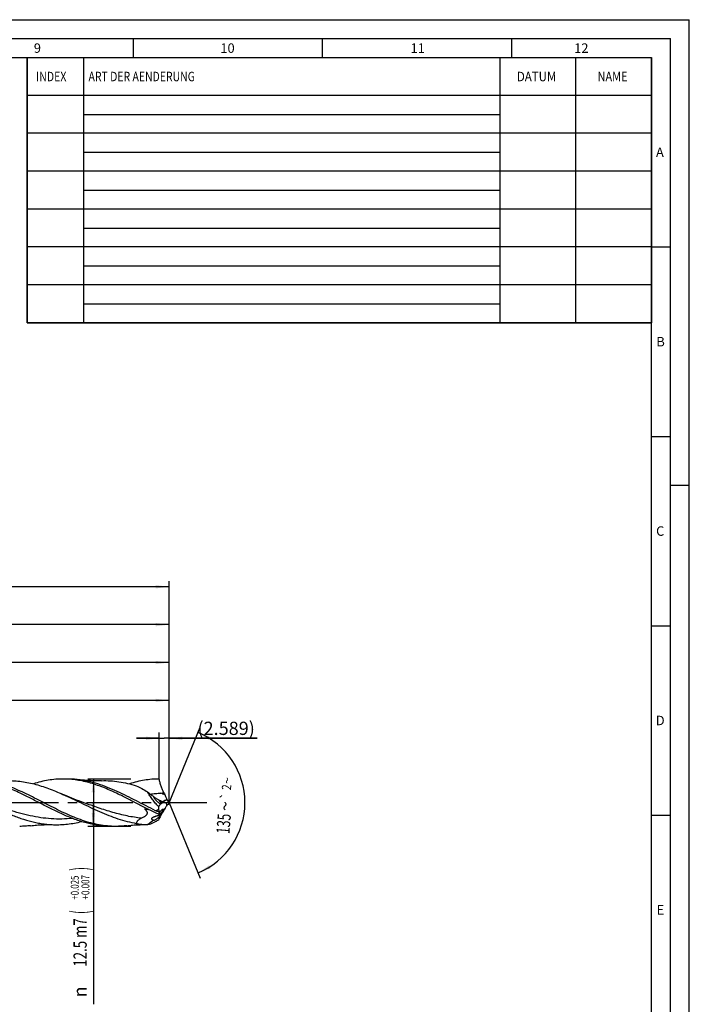
# Model space of a CAD drawing. Units: millimetres. Extents: x 0 to 594, y 0 to 420.
# Drawn here: x 417 to 594, y 160 to 420 of the extents above; entities that cross this region are included whole.
import ezdxf
from ezdxf.enums import TextEntityAlignment as Align

# ---------------------------------------------------------------- set-up
doc = ezdxf.new("R2010")
doc.units = ezdxf.units.MM
doc.header["$LTSCALE"] = 32.67
doc.linetypes.add('CENTER', pattern=[0.6, 0.375, -0.075, 0.075, -0.075])
doc.layers.get('0').update_dxf_attribs({"linetype": 'CONTINUOUS'})
for name, color, linetype in [('607766816-000-00-ED1_FORMAT', 7, 'CONTINUOUS'), ('607925289-000_AXIS', 7, 'CONTINUOUS'), ('607925289-000_CL', 7, 'CONTINUOUS'), ('607925289-000_DIM', 7, 'CONTINUOUS')]:
    doc.layers.add(name, color=color, linetype=linetype)
doc.styles.get("Standard").update_dxf_attribs({"font": 'TXT.SHX', "width": 0.7})
doc.styles.add('TEXTSTYLE_2', font='gdt', dxfattribs={"width": 0.7})
doc.styles.add('TEXTSTYLE_3', font='TXT.SHX', dxfattribs={"width": 0.6})
doc.dimstyles.new('DIMSTYLE_1', dxfattribs={"dimtxt": 3.5, "dimasz": 3.5, "dimexe": 1.5, "dimexo": 0, "dimgap": 0.875, "dimtad": 1, "dimdec": 3, "dimdsep": 46, "dimtxsty": 'STANDARD', "dimblk": '_FILLED', "dimblk1": '_FILLED', "dimblk2": '_FILLED', "dimcen": 0.09, "dimclrt": 2, "dimadec": 3, "dimazin": 2, "dimtol": 1, "dimtp": 1.5, "dimtm": 1.5, "dimtfac": 1, "dimtdec": 3, "dimtofl": 0, "dimtmove": 0, "dimatfit": 3, "dimldrblk": '_FILLED', "dimfxl": 1, "dimtolj": 1, "dimarcsym": 0})
doc.dimstyles.new('DIMSTYLE_10', dxfattribs={"dimtxt": 3.5, "dimasz": 3.5, "dimexe": 1.5, "dimexo": 0, "dimgap": 0.875, "dimtad": 1, "dimdec": 3, "dimdsep": 46, "dimtxsty": 'STANDARD', "dimblk": '_FILLED', "dimblk1": '_FILLED', "dimblk2": '_FILLED', "dimcen": 0.09, "dimclrt": 2, "dimadec": 3, "dimazin": 2, "dimtp": 0.05, "dimtm": 0.05, "dimtfac": 1, "dimtdec": 3, "dimtofl": 0, "dimtmove": 0, "dimatfit": 3, "dimldrblk": '_FILLED', "dimfxl": 1, "dimtolj": 1, "dimarcsym": 0})
doc.dimstyles.new('DIMSTYLE_2', dxfattribs={"dimtxt": 3.5, "dimasz": 3.5, "dimexe": 1.5, "dimexo": 0, "dimgap": 0.875, "dimtad": 1, "dimdec": 3, "dimdsep": 46, "dimtxsty": 'STANDARD', "dimblk": '_FILLED', "dimblk1": '_FILLED', "dimblk2": '_FILLED', "dimcen": 0.09, "dimclrt": 2, "dimadec": 3, "dimazin": 2, "dimtp": 0.2, "dimtm": 0.2, "dimtfac": 1, "dimtdec": 3, "dimtofl": 0, "dimtmove": 0, "dimatfit": 3, "dimldrblk": '_FILLED', "dimfxl": 1, "dimtolj": 1, "dimarcsym": 0})
doc.dimstyles.new('DIMSTYLE_3', dxfattribs={"dimtxt": 3.5, "dimasz": 3.5, "dimexe": 1.5, "dimexo": 0, "dimgap": 0.875, "dimtad": 1, "dimdec": 3, "dimdsep": 46, "dimtxsty": 'STANDARD', "dimblk": '_FILLED', "dimblk1": '_FILLED', "dimblk2": '_FILLED', "dimcen": 0.09, "dimclrt": 2, "dimadec": 3, "dimazin": 2, "dimtol": 1, "dimtp": 0.025, "dimtm": -0.007, "dimtfac": 0.6, "dimtdec": 3, "dimtofl": 0, "dimtmove": 0, "dimatfit": 3, "dimldrblk": '_FILLED', "dimfxl": 1, "dimtolj": 1, "dimarcsym": 0})
doc.dimstyles.new('DIMSTYLE_8', dxfattribs={"dimtxt": 3.5, "dimasz": 3.5, "dimexe": 1.5, "dimexo": 0, "dimgap": 3.5, "dimtad": 1, "dimdec": 3, "dimdsep": 46, "dimtxsty": 'STANDARD', "dimblk": '_FILLED', "dimblk1": '_FILLED', "dimblk2": '_FILLED', "dimcen": 0.09, "dimclrt": 2, "dimaunit": 1, "dimadec": 3, "dimazin": 2, "dimtol": 1, "dimtp": 2, "dimtm": 2, "dimtfac": 1, "dimtdec": 3, "dimtofl": 0, "dimtmove": 0, "dimatfit": 3, "dimldrblk": '_FILLED', "dimfxl": 1, "dimtolj": 1, "dimarcsym": 0})

# ---------------------------------------------------------------- blocks, each defined once
blk = doc.blocks.new('CHANGEBLOCK_BL0', base_point=(501.5, 375))
at = {"layer": '607766816-000-00-ED1_FORMAT', "color": 7, "linetype": 'CONTINUOUS'}
for p, q in [((419, 340), (419, 410)), ((434, 340), (434, 410)), ((544, 340), (544, 410)), ((564, 340), (564, 410)), ((584, 400), (419, 400)), ((584, 390), (419, 390)), ((584, 380), (419, 380)), ((584, 370), (419, 370)), ((584, 360), (419, 360)), ((584, 350), (419, 350)), ((584, 340), (419, 340))]:
    blk.add_line(p, q, dxfattribs=at)
at = {"layer": '607766816-000-00-ED1_FORMAT', "color": 2, "linetype": 'CONTINUOUS'}
for s, width, p in [('INDEX', 0.819048, (421.38, 403.75)), ('ART DER AENDERUNG', 0.810924, (435.23, 403.75)), ('DATUM', 0.890476, (548.43, 403.75)), ('NAME', 0.85119, (569.74, 403.75))]:
    blk.add_text(s, height=2.5, dxfattribs=dict(at, width=width)).set_placement(p)
blk = doc.blocks.new('_FILLED')
at = {"color": 0, "linetype": 'BYBLOCK'}
blk.add_solid([(0, 0), (-1, 0.125), (-1, -0.125)], dxfattribs=at)
blk = doc.blocks.new('*D0')
at = {"layer": '607925289-000_DIM', "color": 3, "linetype": 'CONTINUOUS'}
for p, q in [((226.51, 213.29), (226.51, 271.79)), ((456.51, 213.29), (456.51, 271.79)), ((226.51, 270.29), (341.51, 270.29)), ((456.51, 270.29), (341.51, 270.29))]:
    blk.add_line(p, q, dxfattribs=at)
at = {"layer": '607925289-000_DIM', "color": 3, "linetype": 'CONTINUOUS', "xscale": 3.5, "yscale": 3.5, "zscale": 3.5, "rotation": 180}
blk.add_blockref('_FILLED', (226.51, 270.29), dxfattribs=at)
at = {"layer": '607925289-000_DIM', "color": 3, "linetype": 'CONTINUOUS', "xscale": 3.5, "yscale": 3.5, "zscale": 3.5}
blk.add_blockref('_FILLED', (456.51, 270.29), dxfattribs=at)
at = {"layer": '607925289-000_DIM', "color": 2, "linetype": 'CONTINUOUS'}
for s, height, width, p in [('230', 3.5, 0.761905, (337.81, 271.17)), ('1.5', 2.45, 0.619048, (346.94, 271.69)), ('MIN. TOOL LENGTH ', 3.5, 0.756303, (335.01, 265.04)), ('220.0', 3.5, 0.742857, (364.01, 265.04))]:
    blk.add_text(s, height=height, dxfattribs=dict(at, width=width)).set_placement(p, align=Align.CENTER)
at = {"layer": '607925289-000_DIM', "color": 2, "linetype": 'CONTINUOUS', "style": 'TEXTSTYLE_2'}
blk.add_text('`', height=2.45, dxfattribs=at).set_placement((343.24, 271.69), align=Align.CENTER)
blk = doc.blocks.new('*D1')
at = {"layer": '607925289-000_DIM', "color": 3, "linetype": 'CONTINUOUS'}
for p, q in [((271.51, 213.29), (271.51, 261.79)), ((271.51, 260.29), (364.01, 260.29)), ((456.51, 260.29), (364.01, 260.29)), ((456.51, 213.29), (456.51, 261.79))]:
    blk.add_line(p, q, dxfattribs=at)
at = {"layer": '607925289-000_DIM', "color": 3, "linetype": 'CONTINUOUS', "xscale": 3.5, "yscale": 3.5, "zscale": 3.5, "rotation": 180}
blk.add_blockref('_FILLED', (271.51, 260.29), dxfattribs=at)
at = {"layer": '607925289-000_DIM', "color": 3, "linetype": 'CONTINUOUS', "xscale": 3.5, "yscale": 3.5, "zscale": 3.5}
blk.add_blockref('_FILLED', (456.51, 260.29), dxfattribs=at)
at = {"layer": '607925289-000_DIM', "color": 2, "linetype": 'CONTINUOUS', "insert": (364.01, 264.67), "char_height": 3.5, "width": 15.375, "attachment_point": 2, "line_spacing_factor": 0.9}
blk.add_mtext('(185)', dxfattribs=at)
blk = doc.blocks.new('*D2')
at = {"layer": '607925289-000_DIM', "color": 3, "linetype": 'CONTINUOUS'}
for p, q in [((446.45, 219.54), (435.01, 219.54)), ((436.51, 219.54), (436.51, 213.29)), ((436.51, 207.04), (436.51, 213.29)), ((436.51, 213.29), (436.51, 160.12)), ((446.45, 207.04), (435.01, 207.04))]:
    blk.add_line(p, q, dxfattribs=at)
at = {"layer": '607925289-000_DIM', "color": 3, "linetype": 'CONTINUOUS', "xscale": 3.5, "yscale": 3.5, "zscale": 3.5}
for p, rotation in [((436.51, 219.54), 90), ((436.51, 207.04), 270)]:
    blk.add_blockref('_FILLED', p, dxfattribs=dict(at, rotation=rotation))
at = {"layer": '607925289-000_DIM', "color": 2, "linetype": 'CONTINUOUS'}
for s, height, width, p in [(')', 4.9, 0.428571, (435.46, 196.29)), ('(', 4.9, 0.428571, (435.46, 184.89)), ('12.5 m7', 3.5, 0.734694, (434.76, 182.79))]:
    blk.add_text(s, height=height, rotation=90, dxfattribs=dict(at, width=width)).set_placement(p, align=Align.RIGHT)
at = {"layer": '607925289-000_DIM', "color": 2, "linetype": 'CONTINUOUS', "style": 'TEXTSTYLE_3'}
for s, width, p in [('+0.025', 0.72619, (432.66, 194.04)), ('+0.007', 0.738095, (435.46, 194.19))]:
    blk.add_text(s, height=2.1, rotation=90, dxfattribs=dict(at, width=width)).set_placement(p, align=Align.RIGHT)
at = {"layer": '607925289-000_DIM', "color": 2, "linetype": 'CONTINUOUS', "style": 'TEXTSTYLE_2'}
blk.add_text('n', height=3.5, rotation=90, dxfattribs=at).set_placement((434.76, 164.79), align=Align.RIGHT)
blk = doc.blocks.new('*D7')
at = {"layer": '607925289-000_DIM', "color": 3, "linetype": 'CONTINUOUS'}
for q in [(464.77, 233.21), (464.77, 193.37)]:
    blk.add_line((456.51, 213.29), q, dxfattribs=at)
for start, end in [(0, 67.5), (292.5, 360)]:
    blk.add_arc((456.51, 213.29), 20.06, start, end, dxfattribs=at)
for points in [[(467.5, 230.6), (464.19, 231.83), (467.1, 229.82)], [(467.1, 196.76), (464.19, 194.75), (467.5, 195.98)]]:
    blk.add_solid(points, dxfattribs=at)
at = {"layer": '607925289-000_DIM', "color": 2, "linetype": 'CONTINUOUS', "style": 'TEXTSTYLE_2'}
for s, height, p in [('~', 2.45, (473.07, 219.04)), ('`', 2.45, (472.73, 214.89)), ('~', 3.5, (473.05, 212.26))]:
    blk.add_text(s, height=height, rotation=85.4133, dxfattribs=at).set_placement(p, align=Align.CENTER)
at = {"layer": '607925289-000_DIM', "color": 2, "linetype": 'CONTINUOUS'}
for s, height, width, p in [('2', 2.45, 0.785714, (472.92, 217.27)), ('135', 3.5, 0.666667, (472.68, 207.6))]:
    blk.add_text(s, height=height, rotation=85.4133, dxfattribs=dict(at, width=width)).set_placement(p, align=Align.CENTER)
blk = doc.blocks.new('*D9')
at = {"layer": '607925289-000_DIM', "color": 3, "linetype": 'CONTINUOUS'}
for p, q in [((290.51, 213.29), (290.51, 241.79)), ((456.51, 213.29), (456.51, 241.79)), ((290.51, 240.29), (373.51, 240.29)), ((456.51, 240.29), (373.51, 240.29))]:
    blk.add_line(p, q, dxfattribs=at)
at = {"layer": '607925289-000_DIM', "color": 3, "linetype": 'CONTINUOUS', "xscale": 3.5, "yscale": 3.5, "zscale": 3.5, "rotation": 180}
blk.add_blockref('_FILLED', (290.51, 240.29), dxfattribs=at)
at = {"layer": '607925289-000_DIM', "color": 3, "linetype": 'CONTINUOUS', "xscale": 3.5, "yscale": 3.5, "zscale": 3.5}
blk.add_blockref('_FILLED', (456.51, 240.29), dxfattribs=at)
at = {"layer": '607925289-000_DIM', "color": 2, "linetype": 'CONTINUOUS', "insert": (373.51, 244.67), "char_height": 3.5, "width": 56, "attachment_point": 2, "line_spacing_factor": 0.9}
blk.add_mtext('(166)\\PDRILLING DEPTH', dxfattribs=at)
blk = doc.blocks.new('*D10')
at = {"layer": '607925289-000_DIM', "color": 3, "linetype": 'CONTINUOUS'}
for p, q in [((453.93, 219.54), (453.93, 231.79)), ((456.51, 219.54), (456.51, 231.79)), ((453.93, 230.29), (447.93, 230.29)), ((447.93, 230.29), (455.22, 230.29)), ((479.78, 230.29), (455.22, 230.29)), ((456.51, 230.29), (479.78, 230.29))]:
    blk.add_line(p, q, dxfattribs=at)
at = {"layer": '607925289-000_DIM', "color": 3, "linetype": 'CONTINUOUS', "xscale": 3.5, "yscale": 3.5, "zscale": 3.5}
blk.add_blockref('_FILLED', (453.93, 230.29), dxfattribs=at)
at = {"layer": '607925289-000_DIM', "color": 3, "linetype": 'CONTINUOUS', "xscale": 3.5, "yscale": 3.5, "zscale": 3.5, "rotation": 180}
blk.add_blockref('_FILLED', (456.51, 230.29), dxfattribs=at)
at = {"layer": '607925289-000_DIM', "color": 2, "linetype": 'CONTINUOUS', "insert": (464.03, 234.67), "char_height": 3.5, "width": 23.625, "attachment_point": 1, "line_spacing_factor": 0.9}
blk.add_mtext('(2.589)', dxfattribs=at)
blk = doc.blocks.new('*D11')
at = {"layer": '607925289-000_DIM', "color": 3, "linetype": 'CONTINUOUS'}
for p, q in [((274.51, 213.29), (274.51, 251.79)), ((274.51, 250.29), (365.51, 250.29)), ((456.51, 250.29), (365.51, 250.29)), ((456.51, 213.29), (456.51, 251.79))]:
    blk.add_line(p, q, dxfattribs=at)
at = {"layer": '607925289-000_DIM', "color": 3, "linetype": 'CONTINUOUS', "xscale": 3.5, "yscale": 3.5, "zscale": 3.5, "rotation": 180}
blk.add_blockref('_FILLED', (274.51, 250.29), dxfattribs=at)
at = {"layer": '607925289-000_DIM', "color": 3, "linetype": 'CONTINUOUS', "xscale": 3.5, "yscale": 3.5, "zscale": 3.5}
blk.add_blockref('_FILLED', (456.51, 250.29), dxfattribs=at)
at = {"layer": '607925289-000_DIM', "color": 2, "linetype": 'CONTINUOUS', "insert": (365.51, 254.67), "char_height": 3.5, "width": 15.75, "attachment_point": 2, "line_spacing_factor": 0.9}
blk.add_mtext('(182)', dxfattribs=at)

msp = doc.modelspace()

# ---------------------------------------------------------------- linework, layer by layer
at = {"layer": '607766816-000-00-ED1_FORMAT', "color": 3, "linetype": 'CONTINUOUS'}
for p, q in [((0, 420), (594, 420)), ((594, 0), (594, 420)), ((5, 415), (589, 415)), ((447, 415), (447, 410)), ((497, 415), (497, 410)), ((547, 415), (547, 410)), ((589, 5), (589, 415)), ((419, 410), (584, 410)), ((419, 410), (419, 340)), ((584, 410), (584, 340)), ((434, 395), (544, 395)), ((434, 385), (544, 385)), ((434, 375), (544, 375)), ((434, 365), (544, 365)), ((584, 360), (589, 360)), ((434, 355), (544, 355)), ((434, 345), (544, 345)), ((419, 340), (584, 340)), ((584, 310), (589, 310)), ((594, 297), (589, 297)), ((584, 260), (589, 260)), ((584, 210), (589, 210))]:
    msp.add_line(p, q, dxfattribs=at)
at = {"layer": '607766816-000-00-ED1_FORMAT', "color": 7, "linetype": 'CONTINUOUS'}
for p in [(10, 410), (584, 10)]:
    msp.add_line(p, (584, 410), dxfattribs=at)
at = {"layer": '607925289-000_AXIS', "color": 1, "linetype": 'CENTER'}
msp.add_line((466.5142, 213.2901), (223.5142, 213.2901), dxfattribs=at)
at = {"layer": '607925289-000_CL', "color": 7, "linetype": 'CONTINUOUS'}
for p, q in [((429.7402, 219.5401), (428.5253, 219.5401)), ((455.1741, 211.5214), (455.1686, 211.5222)), ((455.1741, 211.5214), (455.1686, 211.5221)), ((455.4597, 211.8398), (455.4619, 211.8434)), ((442.4402, 207.0401), (441.2253, 207.0401))]:
    msp.add_line(p, q, dxfattribs=at)
at = {"layer": '607925289-000_CL', "color": 9, "linetype": 'CONTINUOUS'}
for p, q in [((454.3373, 213.7542), (454.1979, 213.8063)), ((455.9672, 212.5194), (455.8316, 213.3141))]:
    msp.add_line(p, q, dxfattribs=at)
at = {"layer": '607925289-000_CL', "color": 7, "linetype": 'CONTINUOUS'}
for points in [[(438.6814, 219.0999), (438.2779, 219.089), (437.8596, 219.0818), (437.4433, 219.0789), (437.0289, 219.0803), (436.6166, 219.0859), (436.2065, 219.0956), (435.7987, 219.1095), (435.3932, 219.1275), (434.9899, 219.1495), (434.5889, 219.1756), (434.1903, 219.2056), (433.7941, 219.2396), (433.4004, 219.2775), (433.0092, 219.3192), (432.6357, 219.3628)], [(434.0039, 213.2727), (433.3585, 213.5055), (432.7054, 213.7473), (432.0617, 213.9919), (431.4274, 214.239), (430.8025, 214.4887), (430.1869, 214.7408), (429.5804, 214.9953), (428.9831, 215.252), (428.4373, 215.492)], [(419.9357, 207.2174), (420.3092, 207.261), (420.7004, 207.3027), (421.0941, 207.3406), (421.4903, 207.3746), (421.8889, 207.4046), (422.2899, 207.4307), (422.6932, 207.4527), (423.0987, 207.4707), (423.5065, 207.4846), (423.9166, 207.4943), (424.3289, 207.4999), (424.7433, 207.5013), (425.1596, 207.4984), (425.5779, 207.4912), (425.9814, 207.4803)], [(445.3358, 207.2174), (445.7093, 207.261), (446.1005, 207.3027), (446.4942, 207.3406), (446.8903, 207.3746), (447.2889, 207.4046), (447.6899, 207.4307), (448.0931, 207.4527), (448.4987, 207.4707), (448.9065, 207.4846), (449.3166, 207.4943), (449.7288, 207.4999), (450.1432, 207.5013), (450.5507, 207.4985)]]:
    msp.add_lwpolyline(points, dxfattribs=at)
for centre, radius, start, end in [((431.1474, 473.722), 258.9349, 275.144501, 275.324158), ((482.3247, 227.5253), 29.5331, 203.172126, 204.504777), ((459.3939, 223.5302), 11.0249, 242.661145, 245.443281), ((455.8041, 215.6792), 2.3922, 245.499093, 253.80683), ((455.7474, 218.4003), 5.0869, 270.948146, 272.468403), ((460.7957, 216.596), 5.392, 206.429551, 209.569528), ((461.104, 216.1747), 5.421, 208.09019, 212.148729), ((466.9259, 208.4868), 11.4663, 155.234439, 157.642853), ((478.2238, 213.3143), 24.5445, 182.38172, 184.241119), ((612.8329, 223.2737), 159.5216, 184.232932, 184.459487), ((470.5056, 213.6115), 16.9346, 189.315624, 191.742249), ((467.9379, 204.4751), 14.4894, 149.450713, 152.06362), ((442.5388, 222.4936), 16.7344, 319.029512, 320.501119), ((467.4155, 204.7776), 13.8858, 149.083572, 149.412699), ((460.681, 209.1607), 5.7879, 142.227047, 144.529018), ((426.1635, 240.1606), 40.9475, 307.093703, 309.874675), ((450.692, 219.4691), 11.9714, 269.324003, 270.803152)]:
    msp.add_arc(centre, radius, start, end, dxfattribs=at)
at = {"layer": '607925289-000_CL', "color": 9, "linetype": 'CONTINUOUS'}
for centre, radius, start, end in [((430.1376, 167.008), 54.5031, 62.325176, 63.607061), ((479.6158, 281.595), 72.3973, 249.563794, 250.042352), ((456.276, 217.3567), 4.0504, 250.211566, 265.617838), ((447.5909, 235.0129), 23.6974, 276.346405, 278.219088), ((492.4727, 117.5715), 101.5979, 112.406264, 112.878577), ((469.0959, 210.7994), 14.2845, 177.156346, 179.514439)]:
    msp.add_arc(centre, radius, start, end, dxfattribs=at)
at = {"layer": '607925289-000_CL', "color": 7, "linetype": 'CONTINUOUS'}
for centre, major_axis, ratio, start_param, end_param in [((470.6779, 196.2583), (16.6544, -16.433), 0.3368469, 2.97927554, 3.20628227), ((470.6779, 220.2821), (17.2097, 14.8341), 0.2319115, 2.46109449, 2.68810122)]:
    msp.add_ellipse(centre, major_axis=major_axis, ratio=ratio, start_param=start_param, end_param=end_param, dxfattribs=at)
for points, knots in [([(417.6604, 215.5635), (417.0584, 215.8525), (415.8564, 216.4128), (413.4575, 217.439), (411.035, 218.3035), (408.5895, 218.9375), (406.7691, 219.2826), (404.9476, 219.4929), (403.7314, 219.5401), (403.1253, 219.5401)], [0, 0, 0, 0, 0.13178921, 0.2617109, 0.51497342, 0.6384169, 0.76005503, 0.88037524, 1, 1, 1, 1]), ([(442.4402, 207.0401), (441.706, 207.0401), (440.2304, 207.1096), (438.0226, 207.4179), (435.8174, 207.9196), (433.6155, 208.5973), (431.4168, 209.4279), (429.2206, 210.384), (427.0262, 211.4341), (424.0988, 212.9158), (421.1883, 214.4377), (418.2534, 215.873), (416.0579, 216.8623), (413.86, 217.7357), (411.6591, 218.4644), (409.4551, 219.0239), (407.9738, 219.2728), (407.2357, 219.3628)], [0, 0, 0, 0, 0.05856937, 0.1176322, 0.1776072, 0.2387784, 0.30126306, 0.36500542, 0.42979363, 0.49529244, 0.62672496, 0.69177869, 0.75588104, 0.81877709, 0.88035894, 0.94068868, 1, 1, 1, 1]), ([(413.2813, 219.0999), (413.9125, 219.1201), (415.1789, 219.1131), (417.0782, 218.9601), (418.9767, 218.6685), (420.8737, 218.2457), (422.7691, 217.7024), (424.6631, 217.0521), (426.5557, 216.3108), (427.8095, 215.7711), (428.4373, 215.492)], [0, 0, 0, 0, 0.12053046, 0.24144433, 0.36336856, 0.48681854, 0.61214631, 0.73951092, 0.86887154, 1, 1, 1, 1]), ([(428.5253, 219.5401), (427.8705, 219.5401), (426.5558, 219.485), (424.5875, 219.2395), (422.6207, 218.8381), (421.3226, 218.477), (420.6744, 218.2756)], [0, 0, 0, 0, 0.24613809, 0.49393923, 0.74486323, 1, 1, 1, 1]), ([(443.0603, 215.5635), (442.4584, 215.8525), (441.2564, 216.4129), (438.8574, 217.4391), (436.435, 218.3035), (433.9895, 218.9375), (432.169, 219.2826), (430.3476, 219.4929), (429.1314, 219.5401), (428.5253, 219.5401)], [0, 0, 0, 0, 0.13178922, 0.26171088, 0.51497335, 0.63841686, 0.76005499, 0.88037521, 1, 1, 1, 1]), ([(432.6357, 219.3628), (432.1547, 219.4214), (431.1907, 219.5102), (430.223, 219.5401), (429.7402, 219.5401)], [0, 0, 0, 0, 0.50092954, 1, 1, 1, 1]), ([(452.9735, 211.1767), (452.1212, 211.5901), (450.4238, 212.4446), (447.8932, 213.7553), (445.3621, 215.0461), (442.829, 216.2616), (440.2926, 217.3493), (437.7513, 218.2617), (435.2045, 218.9579), (433.4894, 219.2588), (432.6357, 219.3628)], [0, 0, 0, 0, 0.12894664, 0.25865059, 0.38793564, 0.5156877, 0.64102422, 0.76344334, 0.88293158, 1, 1, 1, 1]), ([(438.6814, 219.0999), (439.4462, 219.1244), (440.9829, 219.1036), (443.2864, 218.8632), (445.5874, 218.423), (447.1051, 218.0112), (447.8628, 217.7795)], [0, 0, 0, 0, 0.24640249, 0.49409414, 0.74486113, 1, 1, 1, 1]), ([(453.9253, 219.5401), (453.2705, 219.5401), (451.9558, 219.485), (449.9874, 219.2395), (448.0206, 218.838), (446.7224, 218.477), (446.0743, 218.2755)], [0, 0, 0, 0, 0.24613795, 0.49393895, 0.74486303, 1, 1, 1, 1]), ([(455.1741, 215.9042), (455.0273, 216.1678), (454.7475, 216.7282), (454.3931, 217.6208), (454.1098, 218.5662), (453.9764, 219.2158), (453.9253, 219.5401)], [0, 0, 0, 0, 0.23433262, 0.48579261, 0.74501849, 1, 1, 1, 1]), ([(447.8628, 217.7795), (448.3698, 217.5389), (449.3838, 217.0105), (450.3662, 216.4265), (450.8598, 216.1197)], [0, 0, 0, 0, 0.49128102, 1, 1, 1, 1]), ([(450.8598, 216.1197), (451.1148, 215.9078), (451.6255, 215.4975), (452.1515, 215.1069), (452.4154, 214.92)], [0, 0, 0, 0, 0.50619016, 1, 1, 1, 1]), ([(453.7005, 212.2943), (453.4201, 212.5911), (452.8752, 213.197), (452.1155, 214.1425), (451.4342, 215.1124), (451.037, 215.783), (450.8598, 216.1197)], [0, 0, 0, 0, 0.25635303, 0.5113948, 0.7610919, 1, 1, 1, 1]), ([(451.526, 215.5827), (451.7632, 215.6041), (452.2373, 215.6449), (453.184, 215.7257), (453.8933, 215.7876), (454.3656, 215.8301)], [0, 0, 0, 0, 0.25064604, 0.50088231, 1, 1, 1, 1]), ([(403.0373, 215.492), (403.9995, 215.0643), (405.9148, 214.1714), (408.768, 212.7927), (411.622, 211.441), (414.4794, 210.1899), (417.3422, 209.108), (419.7481, 208.3941), (421.6724, 207.9658), (423.108, 207.7207), (424.5439, 207.5536), (425.5028, 207.4956), (425.9814, 207.4803)], [0, 0, 0, 0, 0.12900956, 0.25886817, 0.38824452, 0.51589973, 0.64093269, 0.76298137, 0.82296878, 0.88237363, 0.94132999, 1, 1, 1, 1]), ([(441.2253, 207.0401), (440.7342, 207.0401), (439.7496, 207.071), (438.2743, 207.2093), (436.7993, 207.4373), (435.3248, 207.7517), (433.851, 208.1477), (431.8732, 208.7809), (429.4054, 209.7463), (426.4722, 211.1005), (423.5432, 212.5798), (420.6156, 214.0995), (418.6492, 215.0888), (417.6604, 215.5635)], [0, 0, 0, 0, 0.05821721, 0.11665874, 0.17553329, 0.23501998, 0.29525709, 0.35633478, 0.48109213, 0.60902294, 0.73913528, 0.86998991, 1, 1, 1, 1]), ([(428.4373, 215.492), (429.2513, 215.1302), (430.8738, 214.3792), (433.2931, 213.2163), (435.7124, 212.0563), (438.1328, 210.9447), (440.5554, 209.9253), (442.9812, 209.0387), (445.4108, 208.3205), (447.0469, 207.971), (447.8628, 207.8341)], [0, 0, 0, 0, 0.12757463, 0.25602797, 0.3844209, 0.51182261, 0.63743995, 0.76073534, 0.88151922, 1, 1, 1, 1]), ([(453.9253, 210.1651), (453.0113, 210.573), (451.1908, 211.439), (448.4881, 212.8163), (445.7859, 214.2166), (443.9718, 215.126), (443.0603, 215.5635)], [0, 0, 0, 0, 0.24748812, 0.49830847, 0.75001188, 1, 1, 1, 1]), ([(452.4154, 214.92), (452.409, 214.9054), (452.4058, 214.8791), (452.4091, 214.8433), (452.4178, 214.8009), (452.437, 214.7447), (452.4683, 214.6758), (452.5066, 214.605), (452.565, 214.5087), (452.6137, 214.4382), (452.6476, 214.3916)], [0, 0, 0, 0, 0.08100089, 0.12924247, 0.18225845, 0.30001779, 0.42923525, 0.56599021, 0.70772344, 1, 1, 1, 1]), ([(453.7339, 214.0653), (453.5129, 214.1869), (453.1818, 214.3699), (452.7431, 214.6176), (452.5253, 214.7434), (452.4172, 214.8073)], [0, 0, 0, 0, 0.50075566, 0.75082435, 1, 1, 1, 1]), ([(452.6476, 214.3916), (452.7021, 214.317), (452.8176, 214.1717), (453.0029, 213.9645), (453.1973, 213.7672), (453.3976, 213.5813), (453.6018, 213.4089), (453.7752, 213.2774), (453.9145, 213.1831), (454.0167, 213.1204), (454.1166, 213.0669), (454.184, 213.0378), (454.2172, 213.0265)], [0, 0, 0, 0, 0.13196096, 0.26485104, 0.39705077, 0.52750444, 0.65518272, 0.77867958, 0.8381705, 0.89551678, 0.94991352, 1, 1, 1, 1]), ([(453.7339, 214.0653), (453.7837, 214.0363), (453.9806, 213.9229), (454.1802, 213.8144), (454.3307, 213.7367)], [0, 0, 0, 0, 0.25415383, 1, 1, 1, 1]), ([(454.0689, 213.6895), (454.0161, 213.7547), (453.9068, 213.8823), (453.7923, 214.0051), (453.7339, 214.0653)], [0, 0, 0, 0, 0.50006862, 1, 1, 1, 1]), ([(454.2172, 213.0265), (454.2337, 213.0209), (454.2583, 213.0136), (454.2909, 213.0072), (454.3201, 213.004), (454.3536, 213.0051), (454.3835, 213.0177), (454.3997, 213.0354), (454.4079, 213.0522), (454.4124, 213.072), (454.4134, 213.1036), (454.4054, 213.1481), (454.3862, 213.2043), (454.3593, 213.2636), (454.3267, 213.3245), (454.2899, 213.386), (454.2362, 213.4686), (454.1631, 213.5706), (454.1009, 213.65), (454.0689, 213.6895)], [0, 0, 0, 0, 0.05520374, 0.08083618, 0.1049454, 0.14810423, 0.18544941, 0.20361549, 0.22276666, 0.24386759, 0.26745963, 0.32223344, 0.38555345, 0.45479723, 0.52797809, 0.6037559, 0.68127156, 0.83948085, 1, 1, 1, 1]), ([(455.1369, 213.3819), (455.2475, 213.3557), (455.4787, 213.3196), (455.7122, 213.3121), (455.8316, 213.3141)], [0, 0, 0, 0, 0.48745919, 1, 1, 1, 1]), ([(455.9672, 214.196), (455.9231, 214.2846), (455.7468, 214.6424), (455.5761, 215.003), (455.4517, 215.2759)], [0, 0, 0, 0, 0.24806332, 1, 1, 1, 1]), ([(455.9665, 213.3181), (456.034, 213.321), (456.119, 213.3691), (456.1991, 213.4452), (456.2602, 213.5163), (456.299, 213.5779), (456.3215, 213.6222)], [0, 0, 0, 0, 0.41983369, 0.55062485, 0.69146002, 1, 1, 1, 1]), ([(456.3215, 213.6222), (456.2815, 213.6709), (456.2051, 213.7723), (456.1374, 213.8797), (456.1059, 213.9351)], [0, 0, 0, 0, 0.49730744, 1, 1, 1, 1]), ([(450.2104, 211.4608), (450.2572, 211.419), (450.3482, 211.3325), (450.4735, 211.1916), (450.5825, 211.0365), (450.6671, 210.8638), (450.7065, 210.7051), (450.713, 210.5726), (450.7015, 210.4363), (450.6525, 210.2683), (450.568, 210.1151), (450.486, 210.002), (450.397, 209.896), (450.2752, 209.7754), (450.118, 209.6465), (449.9007, 209.494), (449.6175, 209.3318), (449.3818, 209.224), (449.2634, 209.1752)], [0, 0, 0, 0, 0.0595035, 0.11892397, 0.17850424, 0.2387103, 0.3002922, 0.33191566, 0.36410204, 0.42966852, 0.49595734, 0.52903995, 0.561946, 0.62706688, 0.69124728, 0.75451815, 0.87859908, 1, 1, 1, 1]), ([(450.3421, 211.8767), (450.3175, 211.8682), (450.2697, 211.8494), (450.2034, 211.813), (450.1472, 211.7667), (450.1144, 211.7168), (450.1029, 211.6729), (450.1013, 211.6277), (450.1181, 211.5713), (450.1578, 211.5118), (450.1919, 211.4772), (450.2104, 211.4608)], [0, 0, 0, 0, 0.13576618, 0.2676239, 0.39382271, 0.51319633, 0.5713219, 0.62927959, 0.74735655, 0.87120313, 1, 1, 1, 1]), ([(453.7943, 210.8702), (453.6535, 210.9104), (453.375, 211.0001), (453.1048, 211.113), (452.9735, 211.1767)], [0, 0, 0, 0, 0.50073375, 1, 1, 1, 1]), ([(453.7339, 209.889), (453.8253, 209.9729), (454.1902, 210.3108), (454.548, 210.6565), (454.812, 210.9205)], [0, 0, 0, 0, 0.24937495, 1, 1, 1, 1]), ([(455.1686, 211.5222), (455.1007, 211.5329), (454.9633, 211.5393), (454.7601, 211.4968), (454.5693, 211.4003), (454.3958, 211.2504), (454.2424, 211.0486), (454.1109, 210.7968), (454.0026, 210.4977), (453.949, 210.2804), (453.9253, 210.1651)], [0, 0, 0, 0, 0.10095437, 0.19986131, 0.30165543, 0.41148589, 0.53380436, 0.67179426, 0.82711784, 1, 1, 1, 1]), ([(454.812, 210.9205), (454.84, 210.9485), (454.9505, 211.0607), (455.058, 211.1758), (455.1369, 211.2633)], [0, 0, 0, 0, 0.25174426, 1, 1, 1, 1]), ([(455.9672, 212.5194), (455.8824, 212.4006), (455.7142, 212.1744), (455.5381, 211.9543), (455.4517, 211.8495)], [0, 0, 0, 0, 0.51792872, 1, 1, 1, 1]), ([(456.3215, 212.8483), (456.3017, 212.8446), (456.2619, 212.8326), (456.1841, 212.7911), (456.1345, 212.7428), (456.1059, 212.706)], [0, 0, 0, 0, 0.22942678, 0.46987718, 1, 1, 1, 1]), ([(425.9814, 207.4803), (426.5972, 207.4606), (427.8326, 207.4662), (429.6854, 207.6104), (431.5374, 207.8868), (432.7629, 208.1529), (433.3747, 208.3046)], [0, 0, 0, 0, 0.24771401, 0.49616478, 0.74658501, 1, 1, 1, 1]), ([(449.2634, 209.1752), (449.1115, 209.1126), (448.8868, 209.0086), (448.6015, 208.8419), (448.3965, 208.6981), (448.2059, 208.5306), (448.039, 208.3327), (447.9342, 208.1386), (447.8816, 207.9683), (447.867, 207.8791), (447.8628, 207.8341)], [0, 0, 0, 0, 0.24240024, 0.36432692, 0.48709849, 0.6112661, 0.73767, 0.86721887, 0.93335077, 1, 1, 1, 1]), ([(453.7005, 208.6959), (453.4321, 208.5326), (453.0337, 208.3025), (452.5026, 208.031), (452.1311, 207.8594), (451.7792, 207.7173), (451.4499, 207.6072), (451.1466, 207.5318), (450.9517, 207.5046), (450.8598, 207.4989)], [0, 0, 0, 0, 0.30343024, 0.44403832, 0.57604437, 0.69849245, 0.81043721, 0.91109471, 1, 1, 1, 1]), ([(453.7339, 209.889), (453.6215, 209.8578), (453.4532, 209.81), (453.2294, 209.7431), (453.0618, 209.691), (452.8945, 209.6364), (452.7277, 209.5787), (452.5616, 209.5168), (452.4244, 209.4607), (452.3158, 209.4117), (452.2349, 209.3722), (452.155, 209.3294), (452.0766, 209.282), (452.0011, 209.2282), (451.9429, 209.1754), (451.9035, 209.1257), (451.8804, 209.0838), (451.8685, 209.0383), (451.8718, 208.9932), (451.8884, 208.9539), (451.9127, 208.9215), (451.9415, 208.8945), (451.9833, 208.8638), (452.0402, 208.833), (452.112, 208.8041), (452.1861, 208.781), (452.2869, 208.756), (452.3638, 208.7427), (452.4154, 208.7355)], [0, 0, 0, 0, 0.126344, 0.18964602, 0.25305577, 0.31660044, 0.38032165, 0.44428002, 0.50857656, 0.54090639, 0.57339957, 0.6061069, 0.6391062, 0.67251899, 0.70650586, 0.72376572, 0.74107188, 0.7580151, 0.77403339, 0.78907908, 0.80352586, 0.81768106, 0.83170538, 0.85961049, 0.88752717, 0.91551624, 0.94359258, 1, 1, 1, 1]), ([(452.4154, 208.7355), (452.4124, 208.7274), (452.408, 208.7123), (452.4063, 208.691), (452.4103, 208.6736), (452.4197, 208.6607), (452.4332, 208.6524), (452.4563, 208.6461), (452.4754, 208.6465), (452.4885, 208.6477)], [0, 0, 0, 0, 0.17420342, 0.31278806, 0.42472024, 0.52394213, 0.62463089, 0.7357661, 1, 1, 1, 1]), ([(452.4885, 208.6477), (452.5004, 208.6488), (452.5253, 208.653), (452.5789, 208.667), (452.6197, 208.6821), (452.6476, 208.6934)], [0, 0, 0, 0, 0.2152712, 0.45604086, 1, 1, 1, 1]), ([(452.6476, 208.6934), (452.686, 208.709), (452.765, 208.7454), (452.93, 208.8328), (453.0995, 208.9365), (453.2728, 209.0522), (453.4082, 209.1477), (453.5455, 209.2495), (453.6841, 209.3574), (453.8233, 209.4715), (453.9385, 209.5713), (454.0298, 209.6545), (454.0977, 209.7188), (454.1641, 209.7846), (454.228, 209.8516), (454.2878, 209.9191), (454.3406, 209.9852), (454.3772, 210.0392), (454.3983, 210.0795), (454.4083, 210.105), (454.4131, 210.1269), (454.4127, 210.1453), (454.4067, 210.1597), (454.396, 210.1696), (454.382, 210.1753), (454.3589, 210.179), (454.3403, 210.1774), (454.3275, 210.1756)], [0, 0, 0, 0, 0.05135111, 0.1076617, 0.23122251, 0.29732441, 0.36581266, 0.43645267, 0.50905226, 0.58344311, 0.65940495, 0.69786333, 0.73652334, 0.77522011, 0.81365154, 0.85124397, 0.88687109, 0.91846245, 0.93184442, 0.94315424, 0.95229967, 0.95953614, 0.96551407, 0.97113784, 0.97715342, 0.98392673, 1, 1, 1, 1]), ([(454.0689, 210.0791), (454.0136, 210.0517), (453.9005, 209.9906), (453.7904, 209.9244), (453.7339, 209.889)], [0, 0, 0, 0, 0.48099194, 1, 1, 1, 1]), ([(454.3275, 210.1756), (454.3083, 210.1728), (454.2678, 210.1628), (454.1807, 210.1321), (454.1144, 210.1016), (454.0689, 210.0791)], [0, 0, 0, 0, 0.20981105, 0.4509522, 1, 1, 1, 1]), ([(419.9357, 207.2174), (419.4546, 207.1588), (418.4907, 207.07), (417.523, 207.0401), (417.0402, 207.0401)], [0, 0, 0, 0, 0.50093069, 1, 1, 1, 1]), ([(445.3358, 207.2174), (444.8547, 207.1588), (443.8907, 207.07), (442.923, 207.0401), (442.4402, 207.0401)], [0, 0, 0, 0, 0.5009319, 1, 1, 1, 1]), ([(447.8628, 207.8341), (448.305, 207.7289), (449.1965, 207.5659), (450.101, 207.5038), (450.5507, 207.4985)], [0, 0, 0, 0, 0.50260922, 1, 1, 1, 1])]:
    msp.add_open_spline(points, degree=3, knots=knots, dxfattribs=at)
at = {"layer": '607925289-000_CL', "color": 9, "linetype": 'CONTINUOUS'}
for points, knots in [([(430.987, 209.1381), (430.0573, 209.047), (428.191, 208.9377), (425.384, 209.0055), (422.5786, 209.3016), (419.7767, 209.8095), (416.9789, 210.5011), (414.1848, 211.3393), (411.3936, 212.2796), (409.5356, 212.9409), (408.6039, 213.2727)], [0, 0, 0, 0, 0.12199698, 0.24382507, 0.36627909, 0.49001265, 0.61539696, 0.74245073, 0.87084925, 1, 1, 1, 1]), ([(449.2634, 209.1752), (448.6256, 209.2442), (447.3485, 209.4167), (445.4399, 209.7702), (443.5321, 210.2105), (440.9793, 210.9014), (437.7985, 211.9219), (435.2731, 212.8207), (434.0039, 213.2727)], [0, 0, 0, 0, 0.12151258, 0.24397094, 0.36753687, 0.49226066, 0.7448077, 1, 1, 1, 1]), ([(454.9048, 213.5455), (454.8918, 213.5432), (454.8692, 213.5386), (454.8434, 213.5305), (454.8282, 213.5226), (454.8202, 213.5166), (454.8146, 213.51), (454.8126, 213.5049), (454.812, 213.5024)], [0, 0, 0, 0, 0.36940242, 0.64871061, 0.7578711, 0.84971004, 0.92834248, 1, 1, 1, 1]), ([(456.1059, 213.9351), (456.0735, 213.934), (456.0087, 213.9317), (455.9114, 213.9293), (455.8305, 213.9258), (455.7657, 213.9225), (455.7172, 213.9195), (455.6687, 213.9154), (455.6204, 213.9098), (455.5724, 213.9028), (455.5245, 213.8948), (455.4774, 213.8831), (455.4388, 213.8716), (455.4085, 213.8606), (455.3862, 213.8517), (455.364, 213.8426), (455.3421, 213.8331), (455.3206, 213.823), (455.2998, 213.8119), (455.2799, 213.7996), (455.254, 213.7829), (455.2229, 213.7615), (455.1935, 213.7389), (455.1707, 213.7208), (455.1543, 213.7075), (455.1386, 213.6943), (455.1236, 213.6809), (455.1092, 213.6677), (455.0951, 213.6552), (455.0813, 213.6432), (455.0641, 213.6279), (455.0438, 213.6101), (455.0204, 213.591), (454.999, 213.5742), (454.9783, 213.5613), (454.9591, 213.5511), (454.9403, 213.5452), (454.9222, 213.5428), (454.9104, 213.5442), (454.9048, 213.5455)], [0, 0, 0, 0, 0.07433972, 0.14867426, 0.22299854, 0.26015529, 0.29730542, 0.33445105, 0.37157915, 0.40869641, 0.44577866, 0.48280822, 0.51975981, 0.53817678, 0.55655332, 0.57487345, 0.59311981, 0.61128473, 0.62932252, 0.6472142, 0.66494803, 0.69980098, 0.73365707, 0.75014071, 0.76629317, 0.78205719, 0.79738105, 0.8122682, 0.82672775, 0.84071938, 0.85418487, 0.87951544, 0.90260716, 0.92334384, 0.94195282, 0.95833834, 0.97315531, 0.98667837, 1, 1, 1, 1])]:
    msp.add_open_spline(points, degree=3, knots=knots, dxfattribs=at)

# ---------------------------------------------------------------- block references
at = {"layer": '607766816-000-00-ED1_FORMAT', "color": 3, "linetype": 'CONTINUOUS'}
msp.add_blockref('CHANGEBLOCK_BL0', (501.5, 375), dxfattribs=at)

# ---------------------------------------------------------------- texts
at = {"layer": '607766816-000-00-ED1_FORMAT', "color": 2, "linetype": 'CONTINUOUS', "char_height": 2.5, "attachment_point": 1, "line_spacing_factor": 0.9}
for s, insert, width in [('9', (420.7798, 413.75), 3.660714), ('10', (470.0655, 413.75), 5.803571), ('11', (520.3333, 413.75), 5), ('12', (563.5655, 413.75), 5.803571), ('A', (585.1905, 386.25), 3.928571), ('B', (585.2798, 336.25), 3.660714), ('C', (585.2202, 286.25), 3.839286), ('D', (585.131, 236.25), 4.107143), ('E', (585.369, 186.25), 3.392857)]:
    msp.add_mtext(s, dxfattribs=dict(at, insert=insert, width=width))

# ---------------------------------------------------------------- dimensions: what is measured, and where the dimension line sits
at = {"layer": '607925289-000_DIM', "color": 3, "linetype": 'CONTINUOUS'}
for base, p1, p2, text, dimstyle, picture, middle in [((456.5142, 270.2901), (226.5142, 213.2901), (456.5142, 213.2901), '<>\\PMIN. TOOL LENGTH 220.0[.1]', 'DIMSTYLE_1', '*D0', (341.5142, 270.2901)), ((456.5142, 250.2901), (274.5142, 213.2901), (456.5142, 213.2901), '(<>)', 'DIMSTYLE_2', '*D11', (365.5142, 250.2901)), ((456.5142, 240.2901), (290.5142, 213.2901), (456.5142, 213.2901), '(<>)\\PDRILLING DEPTH', 'DIMSTYLE_2', '*D9', (373.5142, 240.2901)), ((456.5142, 230.2901), (453.9253, 219.5401), (456.5142, 219.5401), '(<>)', 'DIMSTYLE_10', '*D10', (471.9043, 230.2901))]:
    dim = msp.add_linear_dim(base=base, p1=p1, p2=p2, text=text, dimstyle=dimstyle, dxfattribs=at)
    dim.commit()
    dim.dimension.update_dxf_attribs({"geometry": picture, "text_midpoint": middle, "dimtype": 160})
dim = msp.add_linear_dim(base=(271.5142, 260.2901), p1=(456.5142, 213.2901), p2=(271.5142, 213.2901), angle=180, text='(<>)', dimstyle='DIMSTYLE_2', dxfattribs=at)
dim.commit()
dim.dimension.update_dxf_attribs({"geometry": '*D1', "text_midpoint": (364.0142, 260.2901), "dimtype": 160})
dim = msp.add_angular_dim_2l(base=(476.578429, 213.290097), line1=((456.43739, 213.475467), (456.514173, 213.290097)), line2=((456.43739, 213.104728), (456.514173, 213.290097)), dimstyle='DIMSTYLE_8', dxfattribs=at)
dim.commit()
dim.dimension.update_dxf_attribs({"geometry": '*D7', "text_midpoint": (476.509525, 211.628691), "dimtype": 162})
dim = msp.add_linear_dim(base=(436.5142, 219.5401), p1=(446.4489, 207.0401), p2=(446.4489, 219.5401), angle=90, text='%%c<>', dimstyle='DIMSTYLE_3', override={"dimpost": '<>m7'}, dxfattribs=at)
dim.commit()
dim.dimension.update_dxf_attribs({"geometry": '*D2', "text_midpoint": (436.5142, 178.2068), "dimtype": 160})

doc.saveas('drawing.dxf')
